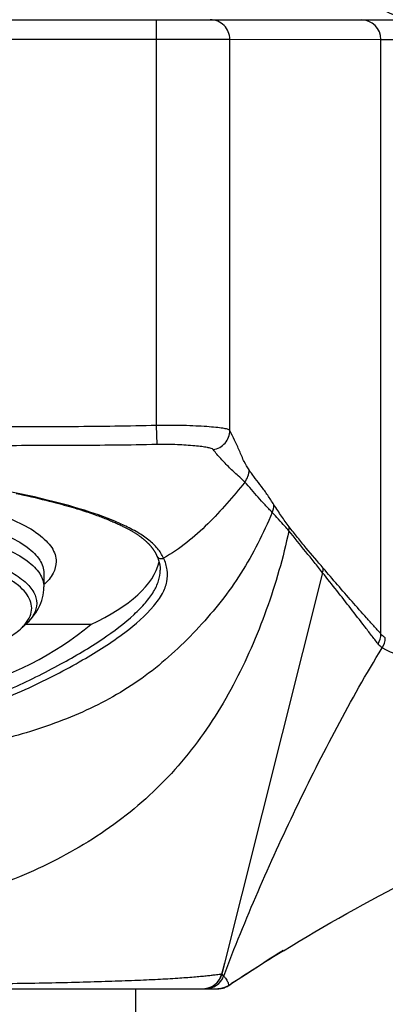
# Model space of a CAD drawing. Units: millimetres. Extents: x 0 to 210, y 0 to 297.
# Drawn here: x 57 to 59, y 146 to 150 of the extents above; entities that cross this region are included whole.
import ezdxf

# ---------------------------------------------------------------- set-up
doc = ezdxf.new("R2010")
doc.units = ezdxf.units.MM
doc.header["$LTSCALE"] = 19.36
doc.layers.get('0').update_dxf_attribs({"linetype": 'CONTINUOUS'})
doc.layers.add('_SURFACE', color=7, linetype='CONTINUOUS')

msp = doc.modelspace()

# ---------------------------------------------------------------- linework, layer by layer
at = {"color": 7, "linetype": 'Continuous'}
for p, q in [((54.9727, 150.2134), (58.1318, 150.2134)), ((58.1318, 150.2134), (58.7492, 150.2127)), ((58.7492, 150.2127), (62.8384, 150.2125)), ((57.3383, 148.277), (57.3544, 148.2735)), ((57.3544, 148.2735), (57.3702, 148.2701)), ((57.3702, 148.2701), (57.3858, 148.2666)), ((57.3858, 148.2666), (57.4011, 148.2632)), ((57.4011, 148.2632), (57.4161, 148.2597)), ((57.4161, 148.2597), (57.4308, 148.2562)), ((57.4308, 148.2562), (57.4452, 148.2528)), ((57.4452, 148.2528), (57.4594, 148.2493)), ((57.4594, 148.2493), (57.4733, 148.2458)), ((57.4733, 148.2458), (57.4869, 148.2424)), ((57.4869, 148.2424), (57.5003, 148.2389)), ((57.5003, 148.2389), (57.5134, 148.2354)), ((57.5134, 148.2354), (57.5244, 148.2324)), ((57.5244, 148.2324), (57.5352, 148.2295)), ((57.5352, 148.2295), (57.5458, 148.2265)), ((57.5458, 148.2265), (57.5563, 148.2235)), ((57.5563, 148.2235), (57.5666, 148.2205)), ((57.5666, 148.2205), (57.5766, 148.2176)), ((57.5766, 148.2176), (57.5865, 148.2146)), ((57.5865, 148.2146), (57.5946, 148.2121)), ((57.5946, 148.2121), (57.6026, 148.2096)), ((57.6026, 148.2096), (57.6104, 148.2072)), ((57.6104, 148.2072), (57.6181, 148.2047)), ((57.6181, 148.2047), (57.6257, 148.2022)), ((57.6257, 148.2022), (57.6331, 148.1997)), ((57.6331, 148.1997), (57.6405, 148.1973)), ((57.6405, 148.1973), (57.6477, 148.1948)), ((57.6477, 148.1948), (57.6548, 148.1923)), ((57.6548, 148.1923), (57.6617, 148.1899)), ((57.6617, 148.1899), (57.6686, 148.1874)), ((57.6686, 148.1874), (57.6753, 148.1849)), ((57.6753, 148.1849), (57.6806, 148.183)), ((57.6806, 148.183), (57.6858, 148.181)), ((57.6858, 148.181), (57.691, 148.179)), ((57.691, 148.179), (57.696, 148.1771)), ((57.696, 148.1771), (57.701, 148.1751)), ((57.701, 148.1751), (57.706, 148.1731)), ((57.706, 148.1731), (57.7108, 148.1712)), ((57.7108, 148.1712), (57.7156, 148.1692)), ((57.7156, 148.1692), (57.7203, 148.1673)), ((57.7203, 148.1673), (57.7249, 148.1653)), ((57.7249, 148.1653), (57.7295, 148.1634)), ((57.7295, 148.1634), (57.734, 148.1614)), ((57.734, 148.1614), (57.7384, 148.1595)), ((57.7384, 148.1595), (57.7428, 148.1576)), ((57.7428, 148.1576), (57.7471, 148.1556)), ((57.7471, 148.1556), (57.7513, 148.1537)), ((57.7513, 148.1537), (57.7554, 148.1518)), ((57.7554, 148.1518), (57.7595, 148.1499)), ((57.7595, 148.1499), (57.7636, 148.1479)), ((57.7636, 148.1479), (57.7675, 148.146)), ((57.7675, 148.146), (57.7714, 148.1441)), ((57.7714, 148.1441), (57.7752, 148.1422)), ((57.7752, 148.1422), (57.779, 148.1403)), ((57.779, 148.1403), (57.7818, 148.1389)), ((57.7818, 148.1389), (57.7845, 148.1375)), ((57.7845, 148.1375), (57.7872, 148.1361)), ((57.7872, 148.1361), (57.7899, 148.1347)), ((57.7899, 148.1347), (57.7925, 148.1333)), ((57.7925, 148.1333), (57.7951, 148.1319)), ((57.7951, 148.1319), (57.7977, 148.1305)), ((57.7977, 148.1305), (57.8002, 148.1291)), ((57.8002, 148.1291), (57.8027, 148.1277)), ((57.8027, 148.1277), (57.8052, 148.1263)), ((57.8052, 148.1263), (57.8076, 148.1249)), ((57.8076, 148.1249), (57.81, 148.1235)), ((57.81, 148.1235), (57.8124, 148.1221)), ((57.8124, 148.1221), (57.8147, 148.1207)), ((57.8147, 148.1207), (57.8171, 148.1194)), ((57.8171, 148.1194), (57.8193, 148.118)), ((57.8193, 148.118), (57.8216, 148.1166)), ((57.8216, 148.1166), (57.8238, 148.1153)), ((57.8238, 148.1153), (57.8259, 148.1139)), ((57.8259, 148.1139), (57.8281, 148.1125)), ((57.8281, 148.1125), (57.8302, 148.1112)), ((57.8302, 148.1112), (57.8323, 148.1098)), ((57.8323, 148.1098), (57.8343, 148.1085)), ((57.8343, 148.1085), (57.8363, 148.1071)), ((57.8363, 148.1071), (57.8383, 148.1057)), ((57.8383, 148.1057), (57.8403, 148.1044)), ((57.8403, 148.1044), (57.8415, 148.1035)), ((57.8415, 148.1035), (57.8428, 148.1026)), ((57.8428, 148.1026), (57.8441, 148.1017)), ((57.8441, 148.1017), (57.8453, 148.1008)), ((57.8453, 148.1008), (57.8466, 148.0999)), ((57.8466, 148.0999), (57.8478, 148.099)), ((57.8478, 148.099), (57.849, 148.0981)), ((57.849, 148.0981), (57.8502, 148.0973)), ((57.8502, 148.0973), (57.8514, 148.0964)), ((57.8514, 148.0964), (57.8525, 148.0955)), ((57.8525, 148.0955), (57.8537, 148.0946)), ((57.8537, 148.0946), (57.8548, 148.0937)), ((57.8548, 148.0937), (57.8559, 148.0928)), ((57.8559, 148.0928), (57.8571, 148.0919)), ((57.8571, 148.0919), (57.8582, 148.091)), ((57.8582, 148.091), (57.8593, 148.0901)), ((57.8593, 148.0901), (57.8603, 148.0893)), ((57.8603, 148.0893), (57.8614, 148.0884)), ((57.8614, 148.0884), (57.8625, 148.0875)), ((57.8625, 148.0875), (57.8635, 148.0866)), ((57.8635, 148.0866), (57.8645, 148.0857)), ((57.8645, 148.0857), (57.8656, 148.0848)), ((57.8656, 148.0848), (57.8666, 148.084)), ((57.8666, 148.084), (57.8676, 148.0831)), ((57.8676, 148.0831), (57.8685, 148.0822)), ((57.8685, 148.0822), (57.8695, 148.0813)), ((57.8695, 148.0813), (57.8705, 148.0804)), ((57.8705, 148.0804), (57.8714, 148.0796)), ((57.8714, 148.0796), (57.8724, 148.0787)), ((57.8724, 148.0787), (57.8733, 148.0778)), ((57.8733, 148.0778), (57.8742, 148.0769)), ((57.8742, 148.0769), (57.8751, 148.076)), ((57.8751, 148.076), (57.876, 148.0752)), ((57.876, 148.0752), (57.8769, 148.0743)), ((57.8769, 148.0743), (57.8778, 148.0734)), ((57.8778, 148.0734), (57.8786, 148.0725)), ((57.8786, 148.0725), (57.8795, 148.0717)), ((57.8795, 148.0717), (57.8803, 148.0708)), ((57.8803, 148.0708), (57.8812, 148.0699)), ((57.8812, 148.0699), (57.882, 148.069)), ((57.882, 148.069), (57.8828, 148.0682)), ((57.8828, 148.0682), (57.8836, 148.0673)), ((57.8836, 148.0673), (57.8844, 148.0664)), ((57.8844, 148.0664), (57.8852, 148.0656)), ((57.8852, 148.0656), (57.8859, 148.0647)), ((57.8859, 148.0647), (57.8867, 148.0638)), ((57.8867, 148.0638), (57.8874, 148.063)), ((57.8874, 148.063), (57.8882, 148.0621)), ((57.8882, 148.0621), (57.8889, 148.0612)), ((57.8889, 148.0612), (57.8896, 148.0604)), ((57.8896, 148.0604), (57.8903, 148.0595)), ((57.8903, 148.0595), (57.891, 148.0586)), ((57.891, 148.0586), (57.8917, 148.0578)), ((57.8917, 148.0578), (57.8924, 148.0569)), ((57.8924, 148.0569), (57.893, 148.0561)), ((57.893, 148.0561), (57.8937, 148.0552)), ((57.8937, 148.0552), (57.8943, 148.0544)), ((57.8943, 148.0544), (57.895, 148.0535)), ((57.895, 148.0535), (57.8956, 148.0527)), ((57.8956, 148.0527), (57.8962, 148.0518)), ((57.8962, 148.0518), (57.8968, 148.051)), ((57.8968, 148.051), (57.8974, 148.0501)), ((57.8974, 148.0501), (57.898, 148.0493)), ((57.898, 148.0493), (57.8986, 148.0485)), ((57.8986, 148.0485), (57.8991, 148.0476)), ((57.8991, 148.0476), (57.8997, 148.0468)), ((57.8997, 148.0468), (57.9003, 148.046)), ((57.9003, 148.046), (57.9008, 148.0452)), ((57.9008, 148.0452), (57.9013, 148.0444)), ((57.9013, 148.0444), (57.9019, 148.0435)), ((57.9019, 148.0435), (57.9024, 148.0427)), ((57.9024, 148.0427), (57.9029, 148.0419)), ((57.9029, 148.0419), (57.9034, 148.0411)), ((57.9034, 148.0411), (57.9039, 148.0403)), ((57.9039, 148.0403), (57.9044, 148.0395)), ((57.9044, 148.0395), (57.9048, 148.0388)), ((57.9048, 148.0388), (57.9053, 148.038)), ((57.9053, 148.038), (57.9058, 148.0372)), ((57.9058, 148.0372), (57.9062, 148.0364)), ((57.9062, 148.0364), (57.9066, 148.0357)), ((57.9066, 148.0357), (57.9071, 148.0349)), ((57.9071, 148.0349), (57.9075, 148.0342)), ((57.9075, 148.0342), (57.9079, 148.0334)), ((57.9079, 148.0334), (57.9083, 148.0327)), ((57.9083, 148.0327), (57.9087, 148.032)), ((57.9087, 148.032), (57.9091, 148.0312)), ((57.9091, 148.0312), (57.9095, 148.0305)), ((57.9095, 148.0305), (57.9098, 148.0298)), ((57.9098, 148.0298), (57.9102, 148.0291)), ((57.9102, 148.0291), (57.9107, 148.0281)), ((57.9107, 148.0281), (57.9112, 148.0271)), ((57.9112, 148.0271), (57.9117, 148.0261)), ((57.9117, 148.0261), (57.912, 148.0255)), ((57.912, 148.0255), (57.9125, 148.0246)), ((57.4522, 147.9505), (57.4522, 147.8948)), ((57.3561, 147.7225), (57.3757, 147.7401)), ((57.6434, 147.741), (57.3766, 147.741)), ((58.1785, 146.3128), (58.1793, 146.3117)), ((58.2072, 146.2654), (58.2193, 146.2733)), ((58.2072, 146.2654), (58.2193, 146.2732)), ((58.2072, 146.2656), (58.2072, 146.2654)), ((58.2072, 146.2656), (58.2072, 146.2654)), ((55.0027, 146.2523), (58.1018, 146.2523)), ((57.8272, 145.2223), (57.8272, 146.2523)), ((58.1018, 146.2523), (58.104, 146.2523)), ((58.102, 146.2523), (58.1023, 146.2523)), ((58.102, 146.2523), (58.102, 146.2523)), ((58.1023, 146.2523), (58.1026, 146.2523)), ((58.1027, 146.2523), (58.1089, 146.2523)), ((58.103, 146.2523), (58.103, 146.2523)), ((58.1031, 146.2523), (58.1034, 146.2523)), ((58.1034, 146.2523), (58.1038, 146.2523)), ((58.1038, 146.2523), (58.1042, 146.2523)), ((58.1042, 146.2523), (58.1046, 146.2523)), ((58.1046, 146.2523), (58.105, 146.2524)), ((58.105, 146.2524), (58.1054, 146.2524)), ((58.1054, 146.2524), (58.1058, 146.2524)), ((58.1058, 146.2524), (58.1063, 146.2524)), ((58.1063, 146.2524), (58.1067, 146.2524)), ((58.1067, 146.2524), (58.1071, 146.2525)), ((58.1071, 146.2525), (58.1077, 146.2525)), ((58.1077, 146.2525), (58.1085, 146.2526)), ((58.1085, 146.2526), (58.1107, 146.2528)), ((58.1093, 146.2523), (58.1103, 146.2523)), ((58.1103, 146.2523), (58.1109, 146.2523)), ((58.1105, 146.2523), (58.1634, 146.2523)), ((58.1109, 146.2523), (58.1125, 146.2523))]:
    msp.add_line(p, q, dxfattribs=at)
at = {"color": 9, "linetype": 'Continuous'}
for p, q in [((57.9123, 148.5548), (57.9123, 150.2134)), ((54.8928, 150.1334), (58.2117, 150.1334)), ((57.9123, 150.1334), (58.2117, 150.1334)), ((58.2117, 150.1334), (58.829, 150.1327)), ((58.2117, 148.5341), (58.2117, 150.1334)), ((58.829, 150.1327), (62.8384, 150.1325)), ((58.829, 147.7023), (58.829, 150.1327)), ((57.9145, 148.4769), (57.9123, 148.5548)), ((58.5911, 147.9526), (58.1785, 146.3128)), ((58.1792, 146.3113), (58.1866, 146.304)), ((58.181, 146.3094), (58.1839, 146.3067)), ((58.1839, 146.3067), (58.1842, 146.3064)), ((58.1856, 146.305), (58.1866, 146.304))]:
    msp.add_line(p, q, dxfattribs=at)
at = {"color": 7, "linetype": 'Continuous'}
for points in [[(57.9125, 148.0246), (57.9128, 148.0239), (57.9142, 148.0208)], [(57.9142, 148.0208), (57.9171, 148.014), (57.9206, 148.0043), (57.9234, 147.9944), (57.9254, 147.9845), (57.9267, 147.9746), (57.9272, 147.9648), (57.9272, 147.9631)], [(58.1107, 146.2528), (58.1114, 146.2529), (58.1123, 146.253), (58.1132, 146.2531), (58.1142, 146.2532), (58.1154, 146.2534), (58.1166, 146.2536), (58.1178, 146.2539), (58.1192, 146.2542), (58.1206, 146.2545), (58.1221, 146.2549), (58.1236, 146.2553), (58.1252, 146.2557), (58.1268, 146.2562), (58.1285, 146.2568), (58.1302, 146.2574), (58.1319, 146.2581), (58.1336, 146.2588), (58.1354, 146.2596), (58.1372, 146.2604), (58.1389, 146.2613), (58.1407, 146.2623), (58.1425, 146.2633), (58.1442, 146.2644), (58.146, 146.2655), (58.1478, 146.2667), (58.1495, 146.2679), (58.1512, 146.2693), (58.153, 146.2706), (58.1546, 146.2721), (58.1563, 146.2736), (58.158, 146.2752), (58.1596, 146.2768), (58.1612, 146.2785), (58.1627, 146.2803), (58.1643, 146.2821), (58.1657, 146.284), (58.1672, 146.2859), (58.1686, 146.288), (58.1699, 146.2901), (58.1712, 146.2922), (58.1725, 146.2944), (58.1736, 146.2967), (58.1748, 146.2991), (58.1758, 146.3015), (58.1768, 146.3039), (58.1777, 146.3065), (58.1785, 146.3091), (58.1793, 146.3117)], [(58.1785, 146.3128), (58.1788, 146.3125), (58.179, 146.3123), (58.1791, 146.3121), (58.1792, 146.312), (58.1793, 146.3119), (58.1793, 146.3118), (58.1793, 146.3117), (58.1793, 146.3117)], [(58.163, 146.2523), (58.1673, 146.2524), (58.1717, 146.2528), (58.176, 146.2534), (58.1804, 146.2542), (58.1847, 146.2553), (58.1889, 146.2566), (58.1931, 146.2582), (58.1972, 146.26), (58.2012, 146.262), (58.2051, 146.2643), (58.2072, 146.2656)]]:
    msp.add_lwpolyline(points, dxfattribs=at)
at = {"color": 9, "linetype": 'Continuous'}
for points in [[(58.1792, 146.3113), (58.1792, 146.3113), (58.1792, 146.3112), (58.1793, 146.3111), (58.1794, 146.311), (58.1795, 146.3109), (58.1796, 146.3108), (58.1797, 146.3106), (58.1799, 146.3105), (58.18, 146.3103), (58.1802, 146.3102), (58.1804, 146.31), (58.1806, 146.3098), (58.181, 146.3094)], [(58.1842, 146.3064), (58.1849, 146.3058), (58.1852, 146.3054), (58.1856, 146.305)]]:
    msp.add_lwpolyline(points, dxfattribs=at)
at = {"color": 7, "linetype": 'Continuous'}
for centre, radius, start, end in [((59.0022, 150.5627), 0.35, 180, 270), ((57.25, 147.8468), 0.1632, 319.7037, 320.5069), ((63.2738, 138.5367), 9.2414, 121.60696, 123.15813)]:
    msp.add_arc(centre, radius, start, end, dxfattribs=at)
at = {"color": 9, "linetype": 'Continuous'}
for centre, radius, start, end in [((58.1317, 150.1334), 0.0799, 359.9405, 89.9426), ((58.7491, 150.1328), 0.0799, 359.9417, 89.9414), ((58.374, 148.1406), 0.08, 348.5284, 359.6893), ((58.5134, 147.9721), 0.0801, 345.9718, 359.6948), ((58.1009, 146.3323), 0.08, 270.0001, 345.892), ((58.1118, 146.3323), 0.08, 270.1474, 339.2785)]:
    msp.add_arc(centre, radius, start, end, dxfattribs=at)
at = {"color": 7, "linetype": 'Continuous'}
for centre, ratio, start_param, end_param in [((56.5522, 148.0361), 0.352762, 5.629002, 6.202506), ((56.5522, 148.2836), 0.648564, -1.160917, -0.654183)]:
    msp.add_ellipse(centre, major_axis=(1.375, 0), ratio=ratio, start_param=start_param, end_param=end_param, dxfattribs=at)
at = {"color": 9, "linetype": 'Continuous'}
for points, knots in [([(57.9123, 148.5548), (57.799, 148.5515), (57.5723, 148.5492), (57.2324, 148.5486), (56.8924, 148.5481), (56.6657, 148.5469), (56.5524, 148.5468)], [0, 0, 0, 0, 0.249996, 0.499997, 0.749999, 1, 1, 1, 1]), ([(58.2117, 148.5341), (58.2098, 148.537), (58.1994, 148.5404), (58.1809, 148.544), (58.1521, 148.5472), (58.1153, 148.5502), (58.0712, 148.5527), (58.0028, 148.5552), (57.9491, 148.5556), (57.9123, 148.5548)], [0, 0, 0, 0, 0.033643, 0.09845, 0.194355, 0.318471, 0.466584, 0.633538, 1, 1, 1, 1]), ([(58.144, 148.4559), (58.1622, 148.4588), (58.1975, 148.4781), (58.2115, 148.5158), (58.2117, 148.5341)], [0, 0, 0, 0, 0.501277, 1, 1, 1, 1]), ([(58.2906, 148.3728), (58.2834, 148.3838), (58.2685, 148.409), (58.2513, 148.4509), (58.2326, 148.4939), (58.218, 148.5209), (58.2117, 148.5341)], [0, 0, 0, 0, 0.218833, 0.487328, 0.755339, 1, 1, 1, 1]), ([(57.9145, 148.4769), (57.801, 148.4741), (57.574, 148.4724), (57.2335, 148.472), (56.8929, 148.4718), (56.6659, 148.4706), (56.5523, 148.4706)], [0, 0, 0, 0, 0.249983, 0.499988, 0.749994, 1, 1, 1, 1]), ([(58.144, 148.4559), (58.1421, 148.4584), (58.1335, 148.4618), (58.118, 148.4653), (58.0955, 148.4686), (58.0548, 148.4729), (57.9938, 148.4768), (57.9422, 148.4776), (57.9145, 148.4769)], [0, 0, 0, 0, 0.041061, 0.111348, 0.209848, 0.33346, 0.64147, 1, 1, 1, 1]), ([(58.2732, 148.3236), (58.2643, 148.3325), (58.243, 148.3515), (58.2094, 148.3824), (58.1754, 148.418), (58.1538, 148.4432), (58.144, 148.4559)], [0, 0, 0, 0, 0.203364, 0.462545, 0.74044, 1, 1, 1, 1]), ([(57.9412, 148.0128), (57.9347, 148.0265), (57.9176, 148.0538), (57.8808, 148.0886), (57.8338, 148.1194), (57.7541, 148.1604), (57.6309, 148.2066), (57.3849, 148.2734), (57.0228, 148.3406), (56.7151, 148.363), (56.5522, 148.363)], [0, 0, 0, 0, 0.031179, 0.064985, 0.102815, 0.145822, 0.248098, 0.37103, 0.666886, 1, 1, 1, 1]), ([(58.3921, 148.2307), (58.3836, 148.2437), (58.3677, 148.2691), (58.3419, 148.3047), (58.32, 148.3327), (58.3032, 148.3554), (58.2945, 148.3667), (58.2906, 148.3728)], [0, 0, 0, 0, 0.266009, 0.515291, 0.754662, 0.87589, 1, 1, 1, 1]), ([(58.2732, 148.3236), (58.2261, 148.2637), (58.1264, 148.1487), (58.0079, 148.0494), (57.9413, 148.0127)], [0, 0, 0, 0, 0.500623, 1, 1, 1, 1]), ([(58.3852, 148.1987), (58.3807, 148.2042), (58.3701, 148.2139), (58.3513, 148.2349), (58.3185, 148.2711), (58.2925, 148.3038), (58.2732, 148.3236)], [0, 0, 0, 0, 0.125889, 0.254949, 0.505207, 1, 1, 1, 1]), ([(58.454, 148.1401), (58.4429, 148.1541), (58.4224, 148.1845), (58.4025, 148.2151), (58.3921, 148.2307)], [0, 0, 0, 0, 0.488638, 1, 1, 1, 1]), ([(58.3853, 148.1989), (58.3482, 148.1135), (58.2656, 147.9456), (58.1197, 147.7623), (57.9882, 147.6305), (57.8818, 147.5396), (57.7658, 147.4612), (57.6008, 147.3742), (57.3816, 147.2931), (57.1091, 147.2299), (56.8318, 147.1923), (56.6453, 147.1864), (56.5522, 147.1861)], [0, 0, 0, 0, 0.12495, 0.249859, 0.312387, 0.374906, 0.437413, 0.499926, 0.624887, 0.749908, 0.874946, 1, 1, 1, 1]), ([(58.4524, 148.1247), (58.4471, 148.1309), (58.4252, 148.156), (58.4023, 148.1803), (58.3853, 148.1989)], [0, 0, 0, 0, 0.244443, 1, 1, 1, 1]), ([(55.6522, 147.8948), (55.6522, 147.904), (55.6554, 147.9233), (55.6692, 147.9509), (55.6915, 147.9776), (55.7348, 148.0141), (55.8101, 148.0551), (55.9219, 148.0957), (56.0574, 148.1292), (56.2115, 148.1541), (56.3786, 148.1695), (56.5522, 148.1747), (56.7259, 148.1695), (56.893, 148.1541), (57.0471, 148.1292), (57.1826, 148.0957), (57.2944, 148.0551), (57.3697, 148.0141), (57.413, 147.9776), (57.4352, 147.9509), (57.449, 147.9233), (57.4522, 147.904), (57.4522, 147.8948)], [0, 0, 0, 0, 0.013935, 0.029059, 0.046266, 0.066117, 0.114623, 0.175011, 0.246054, 0.325683, 0.411304, 0.5, 0.588696, 0.674317, 0.753946, 0.824989, 0.885377, 0.933883, 0.953734, 0.970941, 0.986065, 1, 1, 1, 1]), ([(58.4524, 148.1246), (58.4305, 148.0147), (58.3673, 147.7987), (58.2337, 147.4893), (58.0509, 147.2048), (57.8117, 146.9651), (57.5274, 146.7819), (57.1144, 146.6061), (56.7757, 146.5523), (56.5522, 146.5516)], [0, 0, 0, 0, 0.125137, 0.250275, 0.375338, 0.500345, 0.625411, 0.750517, 1, 1, 1, 1]), ([(58.5911, 147.9526), (58.5795, 147.967), (58.5571, 147.996), (58.5102, 148.0529), (58.4762, 148.0964), (58.4524, 148.1246)], [0, 0, 0, 0, 0.250207, 0.498515, 1, 1, 1, 1]), ([(58.5935, 147.9716), (58.5703, 147.9991), (58.5343, 148.0399), (58.4889, 148.0969), (58.4655, 148.1256), (58.454, 148.1401)], [0, 0, 0, 0, 0.492421, 0.745811, 1, 1, 1, 1]), ([(56.5522, 147.2873), (56.6525, 147.2874), (56.8505, 147.3031), (57.1324, 147.3731), (57.3844, 147.475), (57.6004, 147.5868), (57.7734, 147.6959), (57.8825, 147.79), (57.9364, 147.8637), (57.9571, 147.9142), (57.9585, 147.9653), (57.9486, 147.9974), (57.9413, 148.0127)], [0, 0, 0, 0, 0.177596, 0.350189, 0.512669, 0.658346, 0.780467, 0.874888, 0.911157, 0.941534, 0.970047, 1, 1, 1, 1]), ([(57.2365, 147.9939), (57.2639, 147.9832), (57.3126, 147.9612), (57.3728, 147.9211), (57.4125, 147.8773), (57.4229, 147.843), (57.4229, 147.8276)], [0, 0, 0, 0, 0.336169, 0.608998, 0.823676, 1, 1, 1, 1]), ([(57.9142, 148.0208), (57.9163, 148.0163), (57.9253, 148.0088), (57.9366, 148.0103), (57.9412, 148.0127)], [0, 0, 0, 0, 0.488136, 1, 1, 1, 1]), ([(56.5522, 147.3104), (56.6425, 147.3105), (56.8212, 147.3236), (57.0775, 147.3831), (57.3104, 147.4716), (57.514, 147.5727), (57.6842, 147.6731), (57.7992, 147.759), (57.8659, 147.827), (57.9003, 147.8726), (57.9223, 147.9175), (57.9272, 147.9484), (57.9272, 147.9631)], [0, 0, 0, 0, 0.169954, 0.335779, 0.493428, 0.637905, 0.763214, 0.865192, 0.906838, 0.942232, 0.972379, 1, 1, 1, 1]), ([(58.8177, 147.6616), (58.8087, 147.6738), (58.7898, 147.6976), (58.7528, 147.7462), (58.6869, 147.8314), (58.6297, 147.9042), (58.5911, 147.9526)], [0, 0, 0, 0, 0.123434, 0.247224, 0.496508, 1, 1, 1, 1]), ([(58.829, 147.7023), (58.8195, 147.7136), (58.7995, 147.7352), (58.7603, 147.7796), (58.6909, 147.8577), (58.6323, 147.9257), (58.5935, 147.9716)], [0, 0, 0, 0, 0.123771, 0.247462, 0.495879, 1, 1, 1, 1]), ([(57.4229, 147.8276), (57.4229, 147.8123), (57.4127, 147.7782), (57.3895, 147.7526), (57.3757, 147.7401)], [0, 0, 0, 0, 0.451484, 1, 1, 1, 1]), ([(58.847, 147.6873), (58.8451, 147.6885), (58.8386, 147.6928), (58.8326, 147.698), (58.829, 147.7023)], [0, 0, 0, 0, 0.283536, 1, 1, 1, 1]), ([(58.1867, 146.304), (58.2747, 146.5364), (58.4241, 146.8787), (58.6473, 147.3228), (58.7689, 147.5399), (58.8349, 147.6453)], [0, 0, 0, 0, 0.499981, 0.750002, 1, 1, 1, 1]), ([(58.8348, 147.6452), (58.833, 147.6465), (58.8267, 147.6513), (58.821, 147.657), (58.8177, 147.6616)], [0, 0, 0, 0, 0.280483, 1, 1, 1, 1]), ([(62.8386, 147.5469), (62.6291, 147.5464), (62.2103, 147.5443), (61.5822, 147.5391), (60.9564, 147.5339), (60.3475, 147.5323), (59.8643, 147.5371), (59.5168, 147.5495), (59.2575, 147.5632), (59.0342, 147.5872), (58.8786, 147.6193), (58.8349, 147.6453)], [0, 0, 0, 0, 0.156551, 0.313091, 0.469514, 0.624296, 0.76828, 0.830637, 0.884332, 0.961971, 1, 1, 1, 1]), ([(56.5522, 146.2702), (56.6595, 146.27), (56.8698, 146.2705), (57.1752, 146.2722), (57.4164, 146.2753), (57.5942, 146.2794), (57.7128, 146.2829), (57.8196, 146.2867), (57.9137, 146.2908), (57.9941, 146.2955), (58.0521, 146.2997), (58.091, 146.303), (58.1145, 146.3053), (58.1341, 146.3074), (58.1501, 146.3093), (58.162, 146.3107), (58.1709, 146.3124), (58.1753, 146.3121), (58.1782, 146.3133), (58.1785, 146.3128)], [0, 0, 0, 0, 0.197713, 0.3877, 0.562815, 0.642458, 0.715539, 0.781399, 0.839482, 0.889148, 0.929808, 0.946664, 0.961171, 0.973317, 0.983111, 0.990599, 0.995846, 0.998937, 1, 1, 1, 1]), ([(58.1867, 146.304), (58.1904, 146.3002), (58.1959, 146.2938), (58.2013, 146.2842), (58.2048, 146.2774), (58.206, 146.2719), (58.2069, 146.2682), (58.207, 146.2666), (58.2073, 146.2657), (58.2072, 146.2656)], [0, 0, 0, 0, 0.362559, 0.564329, 0.746248, 0.87483, 0.951507, 0.989087, 1, 1, 1, 1])]:
    msp.add_open_spline(points, degree=3, knots=knots, dxfattribs=at)
for points in [[(58.2732, 148.3236), (58.284, 148.3372), (58.2905, 148.3554), (58.2906, 148.3728)], [(58.3852, 148.1987), (58.3896, 148.2087), (58.392, 148.2198), (58.392, 148.2307)], [(58.8177, 147.6616), (58.8249, 147.6737), (58.829, 147.6882), (58.829, 147.7023)], [(58.8348, 147.6452), (58.8425, 147.6576), (58.8469, 147.6727), (58.847, 147.6873)]]:
    msp.add_open_spline(points, degree=3, dxfattribs=at)
at = {"color": 7, "linetype": 'Continuous'}
for points, knots in [([(55.6022, 147.9981), (55.6022, 148.0078), (55.6056, 148.0281), (55.6202, 148.0573), (55.6436, 148.0854), (55.6894, 148.124), (55.7688, 148.1673), (55.8869, 148.2102), (56.0299, 148.2455), (56.1926, 148.2718), (56.3689, 148.288), (56.5522, 148.2935), (56.7355, 148.288), (56.9119, 148.2718), (57.0746, 148.2455), (57.2176, 148.2102), (57.3356, 148.1673), (57.4151, 148.124), (57.4608, 148.0854), (57.4843, 148.0573), (57.4988, 148.0282), (57.5022, 148.0078), (57.5022, 147.9981)], [0, 0, 0, 0, 0.013935, 0.029059, 0.046266, 0.066117, 0.114624, 0.175011, 0.246054, 0.325683, 0.411304, 0.5, 0.588696, 0.674317, 0.753946, 0.824989, 0.885376, 0.933883, 0.953734, 0.970941, 0.986065, 1, 1, 1, 1]), ([(55.6522, 147.9505), (55.6522, 147.9597), (55.6554, 147.979), (55.6692, 148.0066), (55.6915, 148.0333), (55.7348, 148.0698), (55.8101, 148.1108), (55.9219, 148.1515), (56.0574, 148.1849), (56.2115, 148.2098), (56.3786, 148.2252), (56.5522, 148.2304), (56.7259, 148.2252), (56.893, 148.2098), (57.0471, 148.1849), (57.1826, 148.1515), (57.2944, 148.1108), (57.3697, 148.0698), (57.413, 148.0333), (57.4352, 148.0066), (57.449, 147.979), (57.4522, 147.9597), (57.4522, 147.9505)], [0, 0, 0, 0, 0.013935, 0.029059, 0.046266, 0.066117, 0.114623, 0.175011, 0.246054, 0.325683, 0.411304, 0.5, 0.588696, 0.674317, 0.753946, 0.824989, 0.885377, 0.933883, 0.953734, 0.970941, 0.986065, 1, 1, 1, 1]), ([(57.5022, 147.9981), (57.5022, 147.9817), (57.4915, 147.9453), (57.467, 147.9176), (57.4523, 147.9042)], [0, 0, 0, 0, 0.452675, 1, 1, 1, 1]), ([(57.4022, 147.8079), (57.4022, 147.8185), (57.3975, 147.8412), (57.3779, 147.8728), (57.3469, 147.9028), (57.3213, 147.9202), (57.3069, 147.9287)], [0, 0, 0, 0, 0.199023, 0.422361, 0.686541, 1, 1, 1, 1]), ([(57.3757, 147.7401), (57.3973, 147.7595), (57.4263, 147.7942), (57.4483, 147.8495), (57.4522, 147.8797), (57.4522, 147.8948)], [0, 0, 0, 0, 0.492159, 0.743449, 1, 1, 1, 1]), ([(57.3759, 147.743), (57.3839, 147.7527), (57.3971, 147.7729), (57.4022, 147.7968), (57.4022, 147.8079)], [0, 0, 0, 0, 0.530888, 1, 1, 1, 1]), ([(55.7484, 147.7225), (55.7643, 147.7082), (55.8038, 147.6812), (55.8745, 147.6476), (55.9611, 147.6177), (56.1012, 147.5821), (56.3, 147.5529), (56.5522, 147.5412), (56.8045, 147.5529), (57.0032, 147.5821), (57.1434, 147.6177), (57.2299, 147.6476), (57.3007, 147.6812), (57.3402, 147.7082), (57.3561, 147.7225)], [0, 0, 0, 0, 0.038437, 0.085263, 0.140244, 0.202604, 0.344655, 0.5, 0.655345, 0.797396, 0.859756, 0.914737, 0.961563, 1, 1, 1, 1]), ([(57.3561, 147.7225), (57.3578, 147.724), (57.3642, 147.73), (57.3703, 147.7363), (57.3745, 147.7413)], [0, 0, 0, 0, 0.260415, 1, 1, 1, 1])]:
    msp.add_open_spline(points, degree=3, knots=knots, dxfattribs=at)
for points in [[(58.4305, 146.4073), (58.6016, 146.5124), (58.7768, 146.6112), (58.9563, 146.701)], [(58.2072, 146.2654), (58.1944, 146.257), (58.1786, 146.2523), (58.1634, 146.2523)]]:
    msp.add_open_spline(points, degree=3, dxfattribs=at)
at = {"layer": '_SURFACE', "color": 7, "linetype": 'Continuous'}
for p, q in [((58.3731, 146.374), (58.3934, 146.387)), ((58.3934, 146.387), (58.4121, 146.3988)), ((58.4121, 146.3988), (58.428, 146.4089)), ((58.1793, 146.3117), (58.1918, 146.3583)), ((58.3032, 146.3288), (58.3261, 146.3436)), ((58.3261, 146.3436), (58.3514, 146.36)), ((58.3514, 146.36), (58.3731, 146.374)), ((58.2454, 146.2909), (58.2753, 146.3105)), ((58.2753, 146.3105), (58.3032, 146.3288)), ((58.2072, 146.2656), (58.2166, 146.2718)), ((58.2166, 146.2718), (58.2454, 146.2909))]:
    msp.add_line(p, q, dxfattribs=at)
msp.add_lwpolyline([(58.428, 146.4089), (58.429, 146.4095), (58.4291, 146.4095)], dxfattribs=at)

doc.saveas('drawing.dxf')
